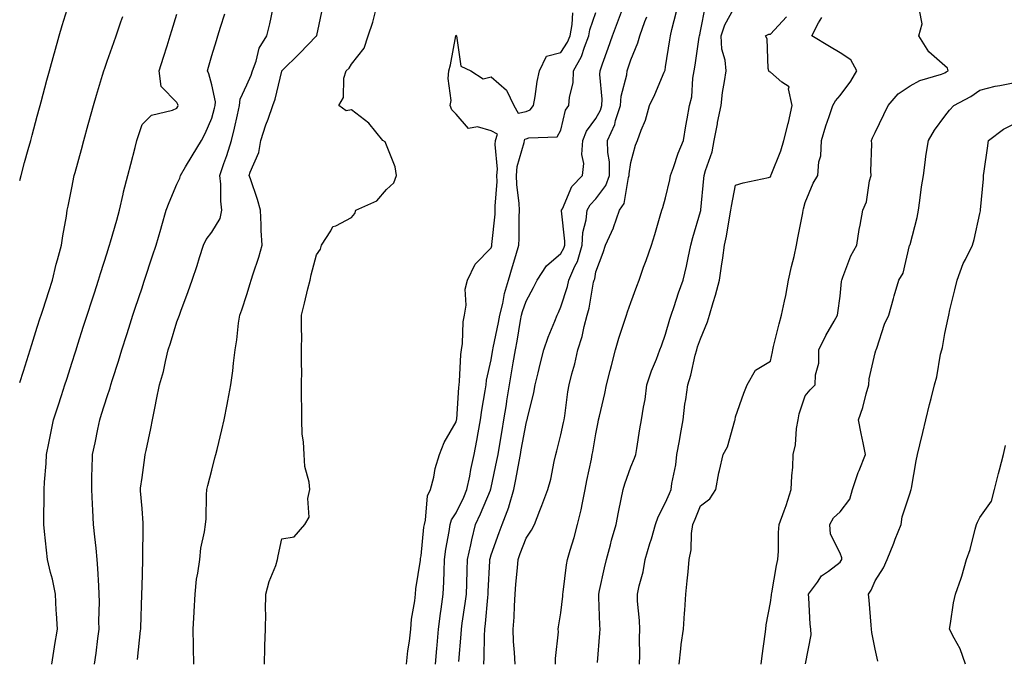
# Model space of a CAD drawing. Units: inches. Extents: x 942083 to 944723, y 7329578 to 7332218.
# Drawn here: x 942083 to 942365, y 7330483 to 7330667 of the extents above; entities that cross this region are included whole.
import ezdxf

# ---------------------------------------------------------------- set-up
doc = ezdxf.new("R2010")
doc.units = ezdxf.units.IN
doc.header["$MEASUREMENT"] = 0
doc.layers.add('Contour_94207329', color=7, linetype='Continuous', true_color=0xe24351)

msp = doc.modelspace()

# ---------------------------------------------------------------- linework, layer by layer
at = {"layer": 'Contour_94207329'}
for points in [[(942083, 7330620.46, 3289), (942083.39, 7330621.92, 3289), (942084.39, 7330625.58, 3289), (942085.43, 7330629.3, 3289), (942086.16, 7330631.92, 3289), (942086.56, 7330633.41, 3289), (942088.05, 7330638.89, 3289), (942088.68, 7330641.29, 3289), (942088.86, 7330641.92, 3289), (942089.16, 7330643.03, 3289), (942090.78, 7330649.19, 3289), (942091.54, 7330651.92, 3289), (942092.84, 7330656.71, 3289), (942092.93, 7330657.04, 3289), (942094.27, 7330661.92, 3289), (942095.14, 7330664.84, 3289), (942097.12, 7330670.99, 3289)], [(942116.75, 7330483.22, 3285), (942117.64, 7330491.51, 3285), (942117.69, 7330491.92, 3285), (942117.7, 7330492.28, 3285), (942117.98, 7330501.85, 3285), (942117.98, 7330501.92, 3285), (942117.98, 7330501.99, 3285), (942118.05, 7330504.18, 3285), (942118.3, 7330511.67, 3285), (942118.3, 7330512.18, 3285), (942118.39, 7330521.58, 3285), (942118.39, 7330522.27, 3285), (942118.05, 7330526.51, 3285), (942117.65, 7330531.52, 3285), (942117.62, 7330531.92, 3285), (942117.65, 7330532.32, 3285), (942118.05, 7330535.36, 3285), (942118.86, 7330541.1, 3285), (942118.99, 7330541.92, 3285), (942119.21, 7330543.09, 3285), (942120.55, 7330549.42, 3285), (942121.02, 7330551.92, 3285), (942121.79, 7330555.67, 3285), (942122.22, 7330557.75, 3285), (942123.09, 7330561.92, 3285), (942124.2, 7330565.77, 3285), (942124.74, 7330568.61, 3285), (942125.56, 7330571.92, 3285), (942126.16, 7330573.81, 3285), (942128.05, 7330579.99, 3285), (942128.61, 7330581.36, 3285), (942128.74, 7330581.92, 3285), (942129.14, 7330583.01, 3285), (942131.31, 7330588.66, 3285), (942132.42, 7330591.92, 3285), (942133.86, 7330596.11, 3285), (942134.55, 7330598.43, 3285), (942135.68, 7330601.92, 3285), (942136.44, 7330603.53, 3285), (942138.05, 7330605.61, 3285), (942140.41, 7330609.56, 3285), (942140.94, 7330611.92, 3285), (942140.63, 7330614.5, 3285), (942140.58, 7330619.4, 3285), (942140.33, 7330621.92, 3285), (942141.5, 7330625.37, 3285), (942142.34, 7330627.64, 3285), (942143.68, 7330631.92, 3285), (942144.55, 7330635.41, 3285), (942145.36, 7330639.24, 3285), (942146, 7330641.92, 3285), (942146.17, 7330643.8, 3285), (942148.05, 7330647.87, 3285), (942149.33, 7330650.64, 3285), (942149.72, 7330651.92, 3285), (942150.74, 7330654.61, 3285), (942151.57, 7330658.41, 3285), (942153.81, 7330661.92, 3285), (942154.66, 7330665.31, 3285), (942155.53, 7330669.41, 3285)], [(942132.9, 7330481.92, 3284), (942132.81, 7330486.68, 3284), (942132.8, 7330487.17, 3284), (942132.7, 7330491.92, 3284), (942132.95, 7330496.82, 3284), (942132.95, 7330497.02, 3284), (942133.24, 7330501.92, 3284), (942133.68, 7330506.29, 3284), (942134.05, 7330507.92, 3284), (942134.56, 7330511.92, 3284), (942134.9, 7330515.08, 3284), (942135.96, 7330519.83, 3284), (942136.23, 7330521.92, 3284), (942136.41, 7330523.57, 3284), (942136.49, 7330530.36, 3284), (942136.63, 7330531.92, 3284), (942136.92, 7330533.05, 3284), (942138.05, 7330537.49, 3284), (942138.95, 7330541.02, 3284), (942139.17, 7330541.92, 3284), (942139.53, 7330543.4, 3284), (942140.94, 7330549.02, 3284), (942141.61, 7330551.92, 3284), (942142.44, 7330556.31, 3284), (942142.67, 7330557.3, 3284), (942143.45, 7330561.92, 3284), (942144.02, 7330565.95, 3284), (942144.27, 7330568.14, 3284), (942144.77, 7330571.92, 3284), (942145.19, 7330574.79, 3284), (942145.71, 7330579.57, 3284), (942146.02, 7330581.92, 3284), (942146.59, 7330583.38, 3284), (942148.05, 7330587.75, 3284), (942149.04, 7330590.93, 3284), (942149.33, 7330591.92, 3284), (942149.89, 7330593.75, 3284), (942151.53, 7330598.45, 3284), (942152.43, 7330601.92, 3284), (942152.22, 7330606.09, 3284), (942152.19, 7330607.78, 3284), (942152, 7330611.92, 3284), (942151.17, 7330615.05, 3284), (942149.08, 7330620.89, 3284), (942148.76, 7330621.92, 3284), (942149.02, 7330622.89, 3284), (942151.54, 7330628.43, 3284), (942152.09, 7330631.92, 3284), (942153.55, 7330636.42, 3284), (942154.14, 7330638.01, 3284), (942155.51, 7330641.92, 3284), (942156.22, 7330643.75, 3284), (942158.05, 7330651.76, 3284), (942158.09, 7330651.88, 3284), (942158.11, 7330651.92, 3284), (942163.14, 7330656.83, 3284), (942168.05, 7330661.87, 3284), (942168.08, 7330661.9, 3284), (942168.11, 7330661.98, 3284), (942169.84, 7330670.13, 3284)], [(942153.09, 7330481.92, 3283), (942153.27, 7330486.7, 3283), (942153.25, 7330487.12, 3283), (942153.39, 7330491.92, 3283), (942153.5, 7330496.47, 3283), (942153.4, 7330497.27, 3283), (942153.48, 7330501.92, 3283), (942154.43, 7330505.55, 3283), (942156.33, 7330510.2, 3283), (942156.9, 7330511.92, 3283), (942157, 7330512.97, 3283), (942158.05, 7330517.76, 3283), (942161.61, 7330518.36, 3283), (942164.68, 7330521.92, 3283), (942165.95, 7330524.02, 3283), (942165.5, 7330529.37, 3283), (942166.12, 7330531.92, 3283), (942165.96, 7330534.01, 3283), (942164.67, 7330538.54, 3283), (942164.51, 7330541.92, 3283), (942164.34, 7330545.63, 3283), (942163.95, 7330547.82, 3283), (942163.8, 7330551.92, 3283), (942163.84, 7330556.13, 3283), (942163.74, 7330557.61, 3283), (942163.77, 7330561.92, 3283), (942163.8, 7330566.16, 3283), (942163.72, 7330567.59, 3283), (942163.75, 7330571.92, 3283), (942163.78, 7330576.19, 3283), (942163.71, 7330577.58, 3283), (942163.73, 7330581.92, 3283), (942164.61, 7330585.36, 3283), (942165.56, 7330589.43, 3283), (942166.17, 7330591.92, 3283), (942166.53, 7330593.44, 3283), (942168.05, 7330599.15, 3283), (942169.15, 7330600.81, 3283), (942169.43, 7330601.92, 3283), (942172.18, 7330606.05, 3283), (942172.7, 7330607.27, 3283), (942173.61, 7330607.48, 3283), (942178.05, 7330609.81, 3283), (942178.97, 7330611.01, 3283), (942179.33, 7330611.92, 3283), (942185.34, 7330614.63, 3283), (942188.05, 7330617.91, 3283), (942190.2, 7330619.78, 3283), (942190.97, 7330621.92, 3283), (942190.54, 7330624.41, 3283), (942188.05, 7330630.55, 3283), (942187.66, 7330631.53, 3283), (942187.04, 7330631.92, 3283), (942182.99, 7330636.86, 3283), (942178.05, 7330640.67, 3283), (942176.51, 7330640.37, 3283), (942174.39, 7330641.92, 3283), (942175.76, 7330644.21, 3283), (942175.89, 7330649.76, 3283), (942176.5, 7330651.92, 3283), (942177.36, 7330652.61, 3283), (942178.05, 7330653.74, 3283), (942181.65, 7330658.32, 3283), (942182.86, 7330661.92, 3283), (942184.12, 7330665.85, 3283), (942184.96, 7330668.83, 3283)], [(942208.81, 7330482.68, 3280), (942209.47, 7330490.5, 3280), (942209.53, 7330491.92, 3280), (942209.75, 7330493.62, 3280), (942210.66, 7330499.31, 3280), (942210.97, 7330501.92, 3280), (942211.09, 7330504.95, 3280), (942211.18, 7330508.79, 3280), (942211.31, 7330511.92, 3280), (942212.25, 7330516.12, 3280), (942212.49, 7330517.48, 3280), (942213.62, 7330521.92, 3280), (942215.01, 7330524.96, 3280), (942217.84, 7330531.7, 3280), (942217.92, 7330531.92, 3280), (942217.95, 7330532.02, 3280), (942218.05, 7330532.47, 3280), (942219.71, 7330540.26, 3280), (942220.03, 7330541.92, 3280), (942220.44, 7330544.31, 3280), (942221.17, 7330548.8, 3280), (942221.71, 7330551.92, 3280), (942222.42, 7330556.28, 3280), (942222.59, 7330557.38, 3280), (942223.31, 7330561.92, 3280), (942224.01, 7330565.96, 3280), (942224.4, 7330568.26, 3280), (942225.01, 7330571.92, 3280), (942225.5, 7330574.47, 3280), (942226.47, 7330580.34, 3280), (942226.75, 7330581.92, 3280), (942227.01, 7330582.96, 3280), (942228.05, 7330585.88, 3280), (942230.22, 7330589.76, 3280), (942231.22, 7330591.92, 3280), (942233.93, 7330596.04, 3280), (942238.05, 7330599.52, 3280), (942238.88, 7330601.09, 3280), (942239.12, 7330601.92, 3280), (942239.2, 7330603.07, 3280), (942238.22, 7330611.75, 3280), (942238.24, 7330611.92, 3280), (942238.46, 7330612.33, 3280), (942241.2, 7330618.77, 3280), (942244.24, 7330621.92, 3280), (942244.63, 7330625.33, 3280), (942244.05, 7330627.91, 3280), (942244.28, 7330631.92, 3280), (942245.34, 7330634.63, 3280), (942248.05, 7330638.26, 3280), (942249.34, 7330640.63, 3280), (942249.76, 7330641.92, 3280), (942249.89, 7330643.76, 3280), (942249.19, 7330650.78, 3280), (942249.3, 7330651.92, 3280), (942249.97, 7330653.84, 3280), (942251.6, 7330658.37, 3280), (942252.81, 7330661.92, 3280), (942254.27, 7330665.69, 3280), (942255.67, 7330669.53, 3280)], [(942224.92, 7330481.92, 3278), (942224.78, 7330485.19, 3278), (942224.49, 7330488.36, 3278), (942224.35, 7330491.92, 3278), (942224.61, 7330495.36, 3278), (942224.71, 7330498.58, 3278), (942224.94, 7330501.92, 3278), (942225.17, 7330504.8, 3278), (942225.6, 7330509.47, 3278), (942225.8, 7330511.92, 3278), (942226.4, 7330513.57, 3278), (942228.05, 7330518, 3278), (942229.66, 7330520.31, 3278), (942230.47, 7330521.92, 3278), (942232.01, 7330525.88, 3278), (942232.61, 7330527.36, 3278), (942234.28, 7330531.92, 3278), (942235.11, 7330534.86, 3278), (942236.12, 7330539.99, 3278), (942236.59, 7330541.92, 3278), (942236.92, 7330543.05, 3278), (942238.05, 7330547.64, 3278), (942238.83, 7330551.14, 3278), (942238.98, 7330551.92, 3278), (942239.15, 7330553.03, 3278), (942240.02, 7330559.94, 3278), (942240.37, 7330561.92, 3278), (942241.17, 7330565.04, 3278), (942241.99, 7330567.98, 3278), (942242.93, 7330571.92, 3278), (942244.16, 7330575.81, 3278), (942244.71, 7330578.59, 3278), (942245.6, 7330581.92, 3278), (942246.12, 7330583.86, 3278), (942247.42, 7330591.3, 3278), (942247.57, 7330591.92, 3278), (942247.72, 7330592.25, 3278), (942248.05, 7330594.26, 3278), (942250.11, 7330599.85, 3278), (942250.84, 7330601.92, 3278), (942253.07, 7330606.9, 3278), (942253.09, 7330606.96, 3278), (942254.87, 7330611.92, 3278), (942256.13, 7330613.84, 3278), (942257.41, 7330621.27, 3278), (942257.64, 7330621.92, 3278), (942257.63, 7330622.34, 3278), (942258.05, 7330625.65, 3278), (942259.42, 7330630.56, 3278), (942259.96, 7330631.92, 3278), (942261.05, 7330634.91, 3278), (942262.27, 7330637.7, 3278), (942263.46, 7330641.92, 3278), (942264.92, 7330645.05, 3278), (942267.66, 7330651.53, 3278), (942267.84, 7330651.92, 3278), (942267.88, 7330652.08, 3278), (942268.05, 7330652.98, 3278), (942269.23, 7330660.74, 3278), (942269.41, 7330661.92, 3278), (942269.84, 7330663.71, 3278), (942271.14, 7330668.84, 3278)], [(942236.52, 7330481.92, 3277), (942236.5, 7330483.48, 3277), (942237.32, 7330491.18, 3277), (942237.3, 7330491.92, 3277), (942237.38, 7330492.6, 3277), (942238.05, 7330496.6, 3277), (942238.58, 7330501.39, 3277), (942238.6, 7330501.92, 3277), (942238.69, 7330502.56, 3277), (942239.64, 7330510.33, 3277), (942239.92, 7330511.92, 3277), (942240.69, 7330514.56, 3277), (942241.8, 7330518.17, 3277), (942242.84, 7330521.92, 3277), (942243.84, 7330526.13, 3277), (942244.19, 7330528.07, 3277), (942245.03, 7330531.92, 3277), (942245.5, 7330534.47, 3277), (942246.78, 7330540.66, 3277), (942247.02, 7330541.92, 3277), (942247.2, 7330542.77, 3277), (942248.05, 7330547.9, 3277), (942248.72, 7330551.25, 3277), (942248.82, 7330551.92, 3277), (942249.06, 7330552.92, 3277), (942250.58, 7330559.39, 3277), (942251.15, 7330561.92, 3277), (942252.19, 7330566.06, 3277), (942252.52, 7330567.44, 3277), (942253.68, 7330571.92, 3277), (942254.66, 7330575.31, 3277), (942256.26, 7330580.14, 3277), (942256.82, 7330581.92, 3277), (942257.11, 7330582.86, 3277), (942258.05, 7330585.47, 3277), (942259.79, 7330590.18, 3277), (942260.44, 7330591.92, 3277), (942261.73, 7330595.6, 3277), (942262.42, 7330597.55, 3277), (942263.96, 7330601.92, 3277), (942264.93, 7330605.03, 3277), (942266.5, 7330610.37, 3277), (942266.97, 7330611.92, 3277), (942267.22, 7330612.75, 3277), (942268.05, 7330615.53, 3277), (942269.28, 7330620.69, 3277), (942269.47, 7330621.92, 3277), (942270.29, 7330624.16, 3277), (942271.66, 7330628.31, 3277), (942273.15, 7330631.92, 3277), (942273.86, 7330636.11, 3277), (942274.25, 7330638.12, 3277), (942274.92, 7330641.92, 3277), (942275.53, 7330644.44, 3277), (942275.87, 7330649.74, 3277), (942276.26, 7330651.92, 3277), (942276.5, 7330653.47, 3277), (942277.69, 7330661.56, 3277), (942277.75, 7330661.92, 3277), (942277.81, 7330662.16, 3277), (942278.05, 7330663.22, 3277), (942279.51, 7330670.46, 3277)], [(942248.56, 7330482.42, 3276), (942249.23, 7330490.73, 3276), (942249.28, 7330491.92, 3276), (942249.21, 7330493.08, 3276), (942248.91, 7330501.06, 3276), (942248.86, 7330501.92, 3276), (942249.1, 7330502.97, 3276), (942250.5, 7330509.47, 3276), (942251.08, 7330511.92, 3276), (942252.23, 7330516.1, 3276), (942252.57, 7330517.4, 3276), (942253.85, 7330521.92, 3276), (942254.56, 7330525.41, 3276), (942255.34, 7330529.21, 3276), (942255.89, 7330531.92, 3276), (942256.37, 7330533.6, 3276), (942258.05, 7330538.41, 3276), (942259.09, 7330540.88, 3276), (942259.47, 7330541.92, 3276), (942259.78, 7330543.65, 3276), (942260.61, 7330549.36, 3276), (942261.13, 7330551.92, 3276), (942261.66, 7330555.53, 3276), (942262.22, 7330557.76, 3276), (942262.7, 7330561.92, 3276), (942264.04, 7330565.93, 3276), (942265.43, 7330569.3, 3276), (942266.42, 7330571.92, 3276), (942266.85, 7330573.12, 3276), (942268.05, 7330576.48, 3276), (942269.25, 7330580.72, 3276), (942269.66, 7330581.92, 3276), (942270.48, 7330584.35, 3276), (942271.72, 7330588.24, 3276), (942273.04, 7330591.92, 3276), (942274.05, 7330595.93, 3276), (942274.47, 7330598.34, 3276), (942275.26, 7330601.92, 3276), (942275.83, 7330604.14, 3276), (942278.05, 7330611.53, 3276), (942278.13, 7330611.84, 3276), (942278.14, 7330611.92, 3276), (942278.16, 7330612.03, 3276), (942278.94, 7330621.03, 3276), (942279.08, 7330621.92, 3276), (942279.43, 7330623.3, 3276), (942281.34, 7330628.63, 3276), (942281.99, 7330631.92, 3276), (942282.86, 7330636.73, 3276), (942282.9, 7330637.06, 3276), (942283.91, 7330641.92, 3276), (942284.33, 7330645.64, 3276), (942284.92, 7330648.79, 3276), (942285.34, 7330651.92, 3276), (942285.06, 7330654.91, 3276), (942284.19, 7330658.07, 3276), (942283.97, 7330661.92, 3276), (942284.96, 7330665.01, 3276), (942288.05, 7330670.57, 3276)], [(942295.45, 7330481.92, 3273), (942295.71, 7330484.26, 3273), (942296.59, 7330490.46, 3273), (942296.76, 7330491.92, 3273), (942296.82, 7330493.15, 3273), (942298.05, 7330499.55, 3273), (942298.33, 7330501.63, 3273), (942298.35, 7330501.92, 3273), (942298.43, 7330502.31, 3273), (942299.8, 7330510.17, 3273), (942300.2, 7330511.92, 3273), (942300.36, 7330514.23, 3273), (942300.35, 7330519.62, 3273), (942300.54, 7330521.92, 3273), (942301.99, 7330525.85, 3273), (942302.61, 7330527.35, 3273), (942304.02, 7330531.92, 3273), (942304.15, 7330535.82, 3273), (942304.47, 7330538.33, 3273), (942304.61, 7330541.92, 3273), (942305.25, 7330544.72, 3273), (942305.57, 7330549.44, 3273), (942306, 7330551.92, 3273), (942306.33, 7330553.64, 3273), (942308.05, 7330558.81, 3273), (942309.45, 7330560.52, 3273), (942310.88, 7330561.92, 3273), (942310.96, 7330564.83, 3273), (942311.89, 7330568.08, 3273), (942311.95, 7330571.92, 3273), (942313.93, 7330576.04, 3273), (942316.3, 7330580.17, 3273), (942317.26, 7330581.92, 3273), (942317.39, 7330582.58, 3273), (942318.05, 7330587.34, 3273), (942318.45, 7330591.52, 3273), (942318.5, 7330591.92, 3273), (942318.85, 7330592.72, 3273), (942321.13, 7330598.84, 3273), (942322.84, 7330601.92, 3273), (942323.52, 7330606.45, 3273), (942323.78, 7330607.65, 3273), (942324.5, 7330611.92, 3273), (942325.59, 7330614.38, 3273), (942326.49, 7330620.36, 3273), (942326.95, 7330621.92, 3273), (942326.87, 7330623.1, 3273), (942327.08, 7330630.95, 3273), (942327.01, 7330631.92, 3273), (942327.33, 7330632.65, 3273), (942328.05, 7330634.2, 3273), (942330.56, 7330639.41, 3273), (942331.76, 7330641.92, 3273), (942334.67, 7330645.3, 3273), (942338.05, 7330647.56, 3273), (942340.9, 7330649.07, 3273), (942347.05, 7330650.92, 3273), (942348.05, 7330651.31, 3273), (942348.43, 7330651.54, 3273), (942348.96, 7330651.92, 3273), (942348.76, 7330652.63, 3273), (942348.05, 7330653.33, 3273), (942343.47, 7330657.34, 3273), (942340.54, 7330661.92, 3273), (942341.49, 7330665.35, 3273), (942340.76, 7330669.21, 3273)], [(942083, 7330562.55, 3288), (942084.09, 7330565.88, 3288), (942085.04, 7330568.91, 3288), (942086.01, 7330571.92, 3288), (942086.51, 7330573.47, 3288), (942088.05, 7330578.41, 3288), (942088.91, 7330581.07, 3288), (942089.18, 7330581.92, 3288), (942089.71, 7330583.58, 3288), (942091.32, 7330588.64, 3288), (942092.38, 7330591.92, 3288), (942093.46, 7330596.51, 3288), (942093.85, 7330597.72, 3288), (942094.99, 7330601.92, 3288), (942095.35, 7330604.61, 3288), (942096.38, 7330610.25, 3288), (942096.62, 7330611.92, 3288), (942096.91, 7330613.06, 3288), (942098.05, 7330618.8, 3288), (942098.55, 7330621.42, 3288), (942098.65, 7330621.92, 3288), (942098.87, 7330622.74, 3288), (942100.68, 7330629.3, 3288), (942101.39, 7330631.92, 3288), (942102.66, 7330636.53, 3288), (942102.83, 7330637.14, 3288), (942104.14, 7330641.92, 3288), (942105.02, 7330644.95, 3288), (942106.75, 7330650.62, 3288), (942107.13, 7330651.92, 3288), (942107.35, 7330652.62, 3288), (942108.05, 7330654.64, 3288), (942109.96, 7330660.01, 3288), (942110.64, 7330661.92, 3288), (942112.01, 7330665.88, 3288), (942112.54, 7330667.43, 3288)], [(942092.18, 7330481.92, 3287), (942092.98, 7330486.85, 3287), (942093, 7330486.97, 3287), (942093.79, 7330491.92, 3287), (942093.53, 7330496.44, 3287), (942093.46, 7330497.33, 3287), (942093.22, 7330501.92, 3287), (942092.41, 7330506.28, 3287), (942091.8, 7330508.17, 3287), (942090.93, 7330511.92, 3287), (942090.66, 7330514.53, 3287), (942090.1, 7330519.87, 3287), (942089.89, 7330521.92, 3287), (942089.88, 7330523.75, 3287), (942090.05, 7330529.92, 3287), (942090.04, 7330531.92, 3287), (942090.14, 7330534.01, 3287), (942090.57, 7330539.4, 3287), (942090.69, 7330541.92, 3287), (942091.37, 7330545.24, 3287), (942091.88, 7330548.09, 3287), (942092.73, 7330551.92, 3287), (942094.04, 7330555.93, 3287), (942094.96, 7330558.84, 3287), (942095.96, 7330561.92, 3287), (942096.48, 7330563.5, 3287), (942098.05, 7330568.43, 3287), (942098.89, 7330571.09, 3287), (942099.15, 7330571.92, 3287), (942099.66, 7330573.53, 3287), (942101.29, 7330578.68, 3287), (942102.32, 7330581.92, 3287), (942103.72, 7330586.25, 3287), (942104.39, 7330588.26, 3287), (942105.58, 7330591.92, 3287), (942106.17, 7330593.8, 3287), (942108.05, 7330599.76, 3287), (942108.57, 7330601.4, 3287), (942108.73, 7330601.92, 3287), (942109.02, 7330602.89, 3287), (942110.82, 7330609.14, 3287), (942111.63, 7330611.92, 3287), (942112.64, 7330616.51, 3287), (942112.76, 7330617.22, 3287), (942113.95, 7330621.92, 3287), (942114.82, 7330625.15, 3287), (942116.05, 7330629.91, 3287), (942116.58, 7330631.92, 3287), (942116.92, 7330633.06, 3287), (942118.05, 7330636.48, 3287), (942120.79, 7330639.17, 3287), (942126.76, 7330640.63, 3287), (942128.05, 7330641.21, 3287), (942128.3, 7330641.67, 3287), (942128.42, 7330641.92, 3287), (942128.32, 7330642.2, 3287), (942128.05, 7330642.79, 3287), (942123.5, 7330647.37, 3287), (942122.96, 7330651.92, 3287), (942124.17, 7330655.79, 3287), (942125.21, 7330659.08, 3287), (942126.11, 7330661.92, 3287), (942126.57, 7330663.4, 3287), (942128.05, 7330668.1, 3287)], [(942104.45, 7330481.92, 3286), (942104.9, 7330485.08, 3286), (942105.41, 7330489.28, 3286), (942105.77, 7330491.92, 3286), (942105.71, 7330494.26, 3286), (942105.88, 7330499.75, 3286), (942105.81, 7330501.92, 3286), (942105.64, 7330504.33, 3286), (942105.39, 7330509.27, 3286), (942105.2, 7330511.92, 3286), (942104.87, 7330515.1, 3286), (942104.52, 7330518.39, 3286), (942104.15, 7330521.92, 3286), (942103.95, 7330526.03, 3286), (942103.84, 7330527.72, 3286), (942103.64, 7330531.92, 3286), (942103.71, 7330536.26, 3286), (942103.74, 7330537.61, 3286), (942103.81, 7330541.92, 3286), (942104.62, 7330545.35, 3286), (942105.36, 7330549.24, 3286), (942105.95, 7330551.92, 3286), (942106.46, 7330553.51, 3286), (942108.05, 7330558.54, 3286), (942108.91, 7330561.06, 3286), (942109.12, 7330561.92, 3286), (942109.61, 7330563.49, 3286), (942111.27, 7330568.7, 3286), (942112.28, 7330571.92, 3286), (942113.67, 7330576.3, 3286), (942114.24, 7330578.11, 3286), (942115.44, 7330581.92, 3286), (942116.1, 7330583.88, 3286), (942118.05, 7330589.73, 3286), (942118.6, 7330591.37, 3286), (942118.78, 7330591.92, 3286), (942121.08, 7330598.9, 3286), (942122.08, 7330601.92, 3286), (942123.42, 7330606.55, 3286), (942123.73, 7330607.6, 3286), (942124.98, 7330611.92, 3286), (942125.78, 7330614.19, 3286), (942128.05, 7330619.38, 3286), (942128.88, 7330621.09, 3286), (942129.04, 7330621.92, 3286), (942130.54, 7330624.41, 3286), (942132.43, 7330627.53, 3286), (942135.05, 7330631.92, 3286), (942136.09, 7330633.89, 3286), (942138.05, 7330638.29, 3286), (942138.83, 7330641.14, 3286), (942139.02, 7330641.92, 3286), (942139.11, 7330642.98, 3286), (942138.05, 7330647.9, 3286), (942137.16, 7330651.03, 3286), (942136.8, 7330651.92, 3286), (942137.08, 7330652.89, 3286), (942138.05, 7330656.26, 3286), (942139.36, 7330660.61, 3286), (942139.75, 7330661.92, 3286), (942140.49, 7330664.36, 3286), (942141.73, 7330668.24, 3286)], [(942193.85, 7330481.92, 3282), (942194.22, 7330485.75, 3282), (942194.66, 7330488.53, 3282), (942195.03, 7330491.92, 3282), (942195.22, 7330494.75, 3282), (942196.2, 7330500.07, 3282), (942196.36, 7330501.92, 3282), (942196.5, 7330503.47, 3282), (942197.8, 7330511.67, 3282), (942197.83, 7330511.92, 3282), (942197.84, 7330512.13, 3282), (942198.05, 7330512.89, 3282), (942198.8, 7330521.16, 3282), (942198.92, 7330521.92, 3282), (942199.26, 7330523.13, 3282), (942199.82, 7330530.15, 3282), (942200.73, 7330531.92, 3282), (942201.61, 7330535.48, 3282), (942202, 7330537.97, 3282), (942203.28, 7330541.92, 3282), (942204.56, 7330545.41, 3282), (942208.05, 7330551.29, 3282), (942208.16, 7330551.81, 3282), (942208.18, 7330551.92, 3282), (942208.2, 7330552.07, 3282), (942208.81, 7330561.15, 3282), (942208.92, 7330561.92, 3282), (942209.04, 7330562.91, 3282), (942209.39, 7330570.58, 3282), (942209.58, 7330571.92, 3282), (942209.88, 7330573.74, 3282), (942210.03, 7330579.94, 3282), (942210.46, 7330581.92, 3282), (942210.89, 7330584.77, 3282), (942210.63, 7330589.35, 3282), (942211.26, 7330591.92, 3282), (942213.52, 7330596.45, 3282), (942218.05, 7330601.13, 3282), (942218.22, 7330601.75, 3282), (942218.26, 7330601.92, 3282), (942218.27, 7330602.15, 3282), (942219.17, 7330610.79, 3282), (942219.23, 7330611.92, 3282), (942219.2, 7330613.07, 3282), (942219.77, 7330620.2, 3282), (942219.73, 7330621.92, 3282), (942219.88, 7330623.75, 3282), (942219.21, 7330630.76, 3282), (942219.34, 7330631.92, 3282), (942219.88, 7330633.75, 3282), (942218.05, 7330634.7, 3282), (942214.16, 7330635.8, 3282), (942211.53, 7330635.4, 3282), (942208.05, 7330639.48, 3282), (942206.8, 7330640.67, 3282), (942206.36, 7330641.92, 3282), (942206.57, 7330643.4, 3282), (942205.78, 7330649.65, 3282), (942205.98, 7330651.92, 3282), (942206.38, 7330653.59, 3282), (942207.98, 7330661.86, 3282), (942208, 7330661.92, 3282), (942208.01, 7330661.96, 3282), (942208.05, 7330662.12, 3282), (942208.1, 7330661.97, 3282), (942208.07, 7330661.92, 3282), (942208.1, 7330661.88, 3282), (942209.35, 7330653.21, 3282), (942212.26, 7330651.92, 3282), (942215.74, 7330649.61, 3282), (942218.05, 7330650.12, 3282), (942222.43, 7330646.3, 3282), (942224.57, 7330641.92, 3282), (942225.83, 7330639.7, 3282), (942228.05, 7330640.22, 3282), (942229.26, 7330640.71, 3282), (942230.18, 7330641.92, 3282), (942230.7, 7330644.56, 3282), (942231.2, 7330648.77, 3282), (942231.94, 7330651.92, 3282), (942233.92, 7330656.05, 3282), (942238.05, 7330657.09, 3282), (942239.92, 7330660.05, 3282), (942240.68, 7330661.92, 3282), (942241.23, 7330665.1, 3282), (942241.44, 7330668.53, 3282)], [(942202.16, 7330481.92, 3281), (942202.54, 7330486.41, 3281), (942202.62, 7330487.35, 3281), (942203, 7330491.92, 3281), (942203.55, 7330496.42, 3281), (942203.75, 7330497.62, 3281), (942204.32, 7330501.92, 3281), (942204.49, 7330505.48, 3281), (942204.57, 7330508.44, 3281), (942204.74, 7330511.92, 3281), (942205.12, 7330514.84, 3281), (942206.07, 7330519.94, 3281), (942206.36, 7330521.92, 3281), (942206.73, 7330523.24, 3281), (942208.05, 7330525.27, 3281), (942210.19, 7330529.78, 3281), (942211.12, 7330531.92, 3281), (942211.91, 7330535.78, 3281), (942212.28, 7330537.7, 3281), (942213.18, 7330541.92, 3281), (942213.96, 7330546.01, 3281), (942214.35, 7330548.21, 3281), (942215.03, 7330551.92, 3281), (942215.35, 7330554.62, 3281), (942216.37, 7330560.24, 3281), (942216.59, 7330561.92, 3281), (942216.75, 7330563.22, 3281), (942218.05, 7330569.08, 3281), (942218.47, 7330571.51, 3281), (942218.54, 7330571.92, 3281), (942218.66, 7330572.52, 3281), (942220.15, 7330579.82, 3281), (942220.53, 7330581.92, 3281), (942221.36, 7330585.23, 3281), (942221.89, 7330588.08, 3281), (942223.03, 7330591.92, 3281), (942224.13, 7330595.83, 3281), (942225.14, 7330599.01, 3281), (942226.01, 7330601.92, 3281), (942226.11, 7330603.86, 3281), (942226.08, 7330609.95, 3281), (942226.17, 7330611.92, 3281), (942226.13, 7330613.85, 3281), (942225.42, 7330619.29, 3281), (942225.36, 7330621.92, 3281), (942225.56, 7330624.42, 3281), (942227.51, 7330631.38, 3281), (942227.57, 7330631.92, 3281), (942227.68, 7330632.29, 3281), (942228.05, 7330632.38, 3281), (942228.82, 7330632.7, 3281), (942237.01, 7330632.96, 3281), (942238.05, 7330634.92, 3281), (942239.4, 7330640.57, 3281), (942240.29, 7330641.92, 3281), (942240.46, 7330644.33, 3281), (942241.53, 7330648.45, 3281), (942241.69, 7330651.92, 3281), (942243.98, 7330655.99, 3281), (942244.77, 7330658.64, 3281), (942246.08, 7330661.92, 3281), (942246.37, 7330663.59, 3281), (942248.05, 7330668.61, 3281)], [(942215.96, 7330481.92, 3279), (942216.06, 7330483.91, 3279), (942216.13, 7330490, 3279), (942216.21, 7330491.92, 3279), (942216.43, 7330493.55, 3279), (942217.08, 7330500.95, 3279), (942217.2, 7330501.92, 3279), (942217.23, 7330502.74, 3279), (942217.68, 7330511.54, 3279), (942217.69, 7330511.92, 3279), (942217.76, 7330512.21, 3279), (942218.05, 7330513.2, 3279), (942220.37, 7330519.6, 3279), (942221.23, 7330521.92, 3279), (942223.08, 7330526.89, 3279), (942223.1, 7330526.97, 3279), (942224.58, 7330531.92, 3279), (942225.16, 7330534.81, 3279), (942226.08, 7330539.94, 3279), (942226.46, 7330541.92, 3279), (942226.68, 7330543.28, 3279), (942228.05, 7330550.83, 3279), (942228.3, 7330551.66, 3279), (942228.37, 7330551.92, 3279), (942228.46, 7330552.33, 3279), (942230.25, 7330559.72, 3279), (942230.63, 7330561.92, 3279), (942231.51, 7330565.38, 3279), (942232.12, 7330567.85, 3279), (942233.17, 7330571.92, 3279), (942234.36, 7330575.61, 3279), (942236.31, 7330580.19, 3279), (942236.98, 7330581.92, 3279), (942237.35, 7330582.62, 3279), (942238.05, 7330584.24, 3279), (942239.91, 7330590.06, 3279), (942240.34, 7330591.92, 3279), (942242.04, 7330595.91, 3279), (942242.75, 7330597.23, 3279), (942244.12, 7330601.92, 3279), (942244.37, 7330605.6, 3279), (942245.32, 7330609.19, 3279), (942245.58, 7330611.92, 3279), (942246.46, 7330613.52, 3279), (942248.05, 7330615.16, 3279), (942250.96, 7330619.01, 3279), (942252.01, 7330621.92, 3279), (942251.95, 7330625.82, 3279), (942251.51, 7330628.46, 3279), (942251.43, 7330631.92, 3279), (942253.5, 7330636.48, 3279), (942253.72, 7330637.6, 3279), (942255.12, 7330641.92, 3279), (942255.31, 7330644.66, 3279), (942256.89, 7330650.76, 3279), (942257.01, 7330651.92, 3279), (942257.27, 7330652.7, 3279), (942258.05, 7330655.05, 3279), (942260.12, 7330659.85, 3279), (942260.69, 7330661.92, 3279), (942262.1, 7330665.98, 3279), (942262.65, 7330667.33, 3279)], [(942260.59, 7330481.92, 3275), (942260.63, 7330484.49, 3275), (942260.59, 7330489.38, 3275), (942260.63, 7330491.92, 3275), (942260.55, 7330494.42, 3275), (942260.02, 7330499.95, 3275), (942259.95, 7330501.92, 3275), (942260.44, 7330504.31, 3275), (942261.64, 7330508.32, 3275), (942262.22, 7330511.92, 3275), (942263.55, 7330516.42, 3275), (942263.96, 7330517.83, 3275), (942265.16, 7330521.92, 3275), (942265.88, 7330524.09, 3275), (942268.05, 7330528.22, 3275), (942269.14, 7330530.82, 3275), (942269.6, 7330531.92, 3275), (942269.83, 7330533.7, 3275), (942270.95, 7330539.02, 3275), (942271.26, 7330541.92, 3275), (942271.98, 7330545.85, 3275), (942272.26, 7330547.72, 3275), (942273.08, 7330551.92, 3275), (942273.56, 7330556.41, 3275), (942273.86, 7330557.73, 3275), (942274.41, 7330561.92, 3275), (942275.27, 7330564.7, 3275), (942276.53, 7330570.4, 3275), (942276.94, 7330571.92, 3275), (942277.2, 7330572.77, 3275), (942278.05, 7330575.05, 3275), (942280.02, 7330579.95, 3275), (942280.57, 7330581.92, 3275), (942281.62, 7330585.5, 3275), (942282.33, 7330587.64, 3275), (942283.49, 7330591.92, 3275), (942284.08, 7330595.89, 3275), (942284.42, 7330598.29, 3275), (942284.95, 7330601.92, 3275), (942285.5, 7330604.47, 3275), (942286.44, 7330610.3, 3275), (942286.75, 7330611.92, 3275), (942286.91, 7330613.07, 3275), (942288.05, 7330619.08, 3275), (942290.22, 7330619.75, 3275), (942297.48, 7330621.35, 3275), (942298.05, 7330621.51, 3275), (942298.15, 7330621.83, 3275), (942298.17, 7330621.92, 3275), (942298.24, 7330622.1, 3275), (942301.04, 7330628.94, 3275), (942301.88, 7330631.92, 3275), (942303.17, 7330636.8, 3275), (942303.21, 7330637.08, 3275), (942304.29, 7330641.92, 3275), (942303.23, 7330646.74, 3275), (942303.44, 7330647.31, 3275), (942301.33, 7330648.63, 3275), (942298.05, 7330651.51, 3275), (942297.73, 7330651.6, 3275), (942297.61, 7330651.92, 3275), (942297.44, 7330652.52, 3275), (942297.13, 7330661.01, 3275), (942296.67, 7330661.92, 3275), (942297.65, 7330662.33, 3275), (942298.05, 7330662.4, 3275), (942302.65, 7330667.32, 3275)], [(942271.9, 7330481.92, 3274), (942272.43, 7330486.3, 3274), (942272.47, 7330487.5, 3274), (942273.14, 7330491.92, 3274), (942273.44, 7330496.53, 3274), (942273.54, 7330497.41, 3274), (942273.86, 7330501.92, 3274), (942274.18, 7330505.78, 3274), (942274.5, 7330508.36, 3274), (942274.82, 7330511.92, 3274), (942275.34, 7330514.63, 3274), (942275.48, 7330519.35, 3274), (942275.86, 7330521.92, 3274), (942276.51, 7330523.47, 3274), (942278.05, 7330527.26, 3274), (942280.75, 7330529.22, 3274), (942282.41, 7330531.92, 3274), (942283.26, 7330536.71, 3274), (942283.47, 7330537.34, 3274), (942284.54, 7330541.92, 3274), (942285.8, 7330544.16, 3274), (942287.86, 7330551.73, 3274), (942287.93, 7330551.92, 3274), (942287.96, 7330552.01, 3274), (942288.05, 7330552.71, 3274), (942290.43, 7330559.54, 3274), (942291.42, 7330561.92, 3274), (942293.83, 7330566.13, 3274), (942298.05, 7330568.69, 3274), (942298.64, 7330571.33, 3274), (942298.74, 7330571.92, 3274), (942298.99, 7330572.86, 3274), (942300.54, 7330579.43, 3274), (942301.21, 7330581.92, 3274), (942302.05, 7330585.92, 3274), (942302.45, 7330587.51, 3274), (942303.28, 7330591.92, 3274), (942304.13, 7330595.84, 3274), (942304.85, 7330598.72, 3274), (942305.58, 7330601.92, 3274), (942305.94, 7330604.02, 3274), (942307.33, 7330611.2, 3274), (942307.45, 7330611.92, 3274), (942307.58, 7330612.38, 3274), (942308.05, 7330614.15, 3274), (942310.28, 7330619.7, 3274), (942311.65, 7330621.92, 3274), (942311.97, 7330625.84, 3274), (942312.48, 7330627.49, 3274), (942312.7, 7330631.92, 3274), (942313.89, 7330636.08, 3274), (942314.88, 7330638.75, 3274), (942315.91, 7330641.92, 3274), (942316.68, 7330643.29, 3274), (942318.05, 7330644.8, 3274), (942321.08, 7330648.89, 3274), (942322.85, 7330651.92, 3274), (942321.13, 7330654.99, 3274), (942318.05, 7330657.04, 3274), (942315.01, 7330658.89, 3274), (942309.93, 7330661.92, 3274), (942311.79, 7330665.66, 3274), (942312.82, 7330667.15, 3274)], [(942308.13, 7330481.99, 3272), (942309.69, 7330490.28, 3272), (942309.66, 7330491.92, 3272), (942309.48, 7330493.35, 3272), (942309.08, 7330500.9, 3272), (942308.96, 7330501.92, 3272), (942311.55, 7330505.42, 3272), (942312.74, 7330507.23, 3272), (942314.71, 7330508.58, 3272), (942318.05, 7330511.12, 3272), (942318.37, 7330511.6, 3272), (942318.52, 7330511.92, 3272), (942318.53, 7330512.4, 3272), (942318.05, 7330513.74, 3272), (942315.29, 7330519.16, 3272), (942315.08, 7330521.92, 3272), (942316.17, 7330523.8, 3272), (942318.05, 7330525.56, 3272), (942320.83, 7330529.14, 3272), (942321.6, 7330531.92, 3272), (942323.21, 7330536.77, 3272), (942323.47, 7330537.34, 3272), (942325.33, 7330541.92, 3272), (942324.64, 7330545.32, 3272), (942324.06, 7330547.93, 3272), (942323.31, 7330551.92, 3272), (942324.58, 7330555.39, 3272), (942325.49, 7330559.37, 3272), (942326.26, 7330561.92, 3272), (942326.33, 7330563.64, 3272), (942328.05, 7330571.04, 3272), (942328.26, 7330571.71, 3272), (942328.33, 7330571.92, 3272), (942328.51, 7330572.38, 3272), (942330.7, 7330579.27, 3272), (942331.97, 7330581.92, 3272), (942333.28, 7330586.68, 3272), (942333.5, 7330587.37, 3272), (942334.83, 7330591.92, 3272), (942336.06, 7330593.91, 3272), (942337.94, 7330601.81, 3272), (942337.98, 7330601.92, 3272), (942337.99, 7330601.97, 3272), (942338.05, 7330602.15, 3272), (942340.09, 7330609.88, 3272), (942340.46, 7330611.92, 3272), (942340.9, 7330614.77, 3272), (942341.37, 7330618.6, 3272), (942341.93, 7330621.92, 3272), (942342.52, 7330626.39, 3272), (942342.54, 7330627.42, 3272), (942343.32, 7330631.92, 3272), (942345.07, 7330634.9, 3272), (942348.05, 7330638.91, 3272), (942349.34, 7330640.63, 3272), (942350.64, 7330641.92, 3272), (942355.44, 7330644.53, 3272), (942358.05, 7330646.36, 3272), (942362.49, 7330647.47, 3272), (942363.78, 7330647.65, 3272), (942368.05, 7330648.54, 3272)], [(942328.85, 7330482.73, 3271), (942328.05, 7330486.15, 3271), (942327.13, 7330491, 3271), (942327, 7330491.92, 3271), (942326.88, 7330493.09, 3271), (942326.35, 7330500.22, 3271), (942326.17, 7330501.92, 3271), (942326.89, 7330503.08, 3271), (942328.05, 7330505.77, 3271), (942330.44, 7330509.53, 3271), (942331.46, 7330511.92, 3271), (942333.37, 7330516.6, 3271), (942333.82, 7330517.69, 3271), (942335.55, 7330521.92, 3271), (942335.84, 7330524.12, 3271), (942338.05, 7330531.01, 3271), (942338.29, 7330531.68, 3271), (942338.38, 7330531.92, 3271), (942338.46, 7330532.34, 3271), (942339.79, 7330540.18, 3271), (942340.16, 7330541.92, 3271), (942340.84, 7330544.71, 3271), (942341.71, 7330548.26, 3271), (942342.61, 7330551.92, 3271), (942343.68, 7330556.29, 3271), (942344.09, 7330557.96, 3271), (942345.06, 7330561.92, 3271), (942345.73, 7330564.24, 3271), (942346.83, 7330570.69, 3271), (942347.12, 7330571.92, 3271), (942347.38, 7330572.59, 3271), (942348.05, 7330576.66, 3271), (942348.98, 7330580.99, 3271), (942349.14, 7330581.92, 3271), (942349.49, 7330583.36, 3271), (942350.86, 7330589.11, 3271), (942351.54, 7330591.92, 3271), (942353.31, 7330596.66, 3271), (942353.98, 7330597.84, 3271), (942355.97, 7330601.92, 3271), (942356.39, 7330603.59, 3271), (942358.05, 7330611.01, 3271), (942358.21, 7330611.77, 3271), (942358.22, 7330611.92, 3271), (942358.23, 7330612.1, 3271), (942359.08, 7330620.89, 3271), (942359.13, 7330621.92, 3271), (942359.31, 7330623.17, 3271), (942360.27, 7330629.7, 3271), (942360.56, 7330631.92, 3271), (942364.83, 7330635.15, 3271), (942368.05, 7330636.78, 3271)], [(942353.92, 7330481.92, 3270), (942352.44, 7330486.31, 3270), (942350.68, 7330489.3, 3270), (942349.37, 7330491.92, 3270), (942349.66, 7330493.53, 3270), (942350.54, 7330499.42, 3270), (942351.04, 7330501.92, 3270), (942352.66, 7330506.53, 3270), (942352.89, 7330507.07, 3270), (942354.19, 7330511.92, 3270), (942355.26, 7330514.72, 3270), (942356.7, 7330520.57, 3270), (942357.12, 7330521.92, 3270), (942357.39, 7330522.58, 3270), (942358.05, 7330523.9, 3270), (942361.38, 7330528.59, 3270), (942362.24, 7330531.92, 3270), (942363.43, 7330536.53, 3270), (942363.72, 7330537.6, 3270), (942364.87, 7330541.92, 3270), (942365.42, 7330544.54, 3270)]]:
    msp.add_polyline3d(points, dxfattribs=at)

doc.saveas('drawing.dxf')
